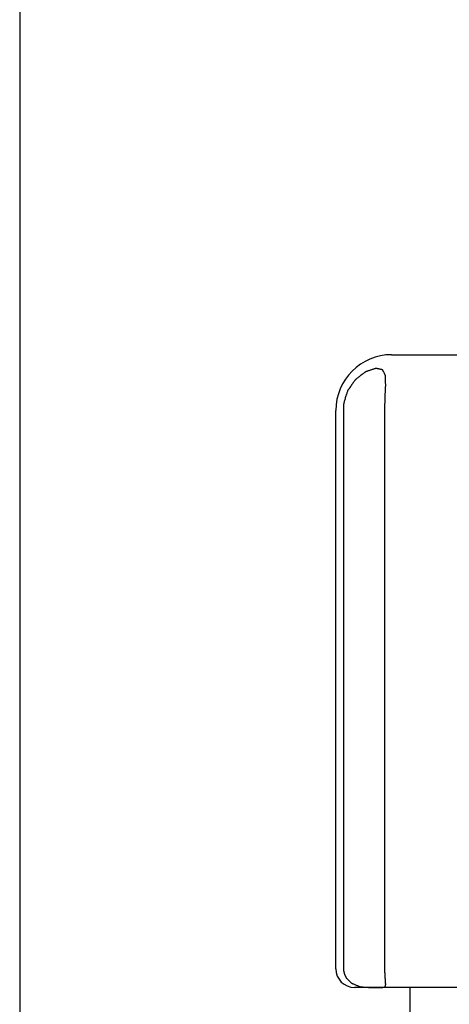
# Model space of a CAD drawing. Extents: x -247 to 21476, y -746 to 14597.
# Drawn here: x 2595 to 2607, y 5504 to 5530 of the extents above; entities that cross this region are included whole.
import ezdxf

# ---------------------------------------------------------------- set-up
doc = ezdxf.new("R2010")
doc.units = 0
doc.header["$LTSCALE"] = 70
doc.layers.add('_0-1_LAYER_1', color=7, linetype='CONTINUOUS')

msp = doc.modelspace()

# ---------------------------------------------------------------- linework, layer by layer
at = {"layer": '_0-1_LAYER_1', "color": 7, "linetype": 'Continuous'}
for p, q in [((2595, 6525), (2595, 5240)), ((2605, 5521), (2619, 5521)), ((2604.124, 5520.407), (2604.106, 5520.392)), ((2604.144, 5520.422), (2604.124, 5520.407)), ((2604.164, 5520.438), (2604.144, 5520.422)), ((2604.184, 5520.454), (2604.164, 5520.438)), ((2604.204, 5520.469), (2604.184, 5520.454)), ((2604.223, 5520.483), (2604.204, 5520.469)), ((2604.24, 5520.497), (2604.223, 5520.483)), ((2604.255, 5520.508), (2604.24, 5520.497)), ((2604.268, 5520.518), (2604.255, 5520.508)), ((2604.279, 5520.525), (2604.268, 5520.518)), ((2604.288, 5520.531), (2604.279, 5520.525)), ((2604.296, 5520.536), (2604.288, 5520.531)), ((2604.304, 5520.54), (2604.296, 5520.536)), ((2604.312, 5520.544), (2604.304, 5520.54)), ((2604.32, 5520.547), (2604.312, 5520.544)), ((2604.329, 5520.55), (2604.32, 5520.547)), ((2604.339, 5520.553), (2604.329, 5520.55)), ((2604.352, 5520.557), (2604.339, 5520.553)), ((2604.367, 5520.562), (2604.352, 5520.557)), ((2604.383, 5520.568), (2604.367, 5520.562)), ((2604.401, 5520.574), (2604.383, 5520.568)), ((2604.42, 5520.58), (2604.401, 5520.574)), ((2604.44, 5520.587), (2604.42, 5520.58)), ((2604.459, 5520.594), (2604.44, 5520.587)), ((2604.478, 5520.6), (2604.459, 5520.594)), ((2604.496, 5520.606), (2604.478, 5520.6)), ((2604.513, 5520.612), (2604.496, 5520.606)), ((2604.527, 5520.617), (2604.513, 5520.612)), ((2604.539, 5520.621), (2604.527, 5520.617)), ((2604.549, 5520.624), (2604.539, 5520.621)), ((2604.558, 5520.626), (2604.549, 5520.624)), ((2604.565, 5520.628), (2604.558, 5520.626)), ((2604.571, 5520.628), (2604.565, 5520.628)), ((2604.577, 5520.629), (2604.571, 5520.628)), ((2604.583, 5520.628), (2604.577, 5520.629)), ((2604.59, 5520.628), (2604.583, 5520.628)), ((2604.597, 5520.626), (2604.59, 5520.628)), ((2604.606, 5520.625), (2604.597, 5520.626)), ((2604.616, 5520.623), (2604.606, 5520.625)), ((2604.627, 5520.621), (2604.616, 5520.623)), ((2604.639, 5520.618), (2604.627, 5520.621)), ((2604.652, 5520.616), (2604.639, 5520.618)), ((2604.666, 5520.613), (2604.652, 5520.616)), ((2604.679, 5520.61), (2604.666, 5520.613)), ((2604.692, 5520.608), (2604.679, 5520.61)), ((2604.705, 5520.605), (2604.692, 5520.608)), ((2604.716, 5520.603), (2604.705, 5520.605)), ((2604.726, 5520.601), (2604.716, 5520.603)), ((2604.734, 5520.599), (2604.726, 5520.601)), ((2604.74, 5520.598), (2604.734, 5520.599)), ((2604.746, 5520.596), (2604.74, 5520.598)), ((2604.75, 5520.595), (2604.746, 5520.596)), ((2604.753, 5520.593), (2604.75, 5520.595)), ((2604.756, 5520.59), (2604.753, 5520.593)), ((2604.759, 5520.587), (2604.756, 5520.59)), ((2604.762, 5520.583), (2604.759, 5520.587)), ((2604.765, 5520.577), (2604.762, 5520.583)), ((2604.769, 5520.569), (2604.765, 5520.577)), ((2604.774, 5520.56), (2604.769, 5520.569)), ((2604.779, 5520.55), (2604.774, 5520.56)), ((2604.785, 5520.539), (2604.779, 5520.55)), ((2604.791, 5520.526), (2604.785, 5520.539)), ((2604.798, 5520.514), (2604.791, 5520.526)), ((2604.804, 5520.501), (2604.798, 5520.514)), ((2604.81, 5520.489), (2604.804, 5520.501)), ((2604.815, 5520.477), (2604.81, 5520.489)), ((2604.82, 5520.466), (2604.815, 5520.477)), ((2604.824, 5520.457), (2604.82, 5520.466)), ((2604.828, 5520.449), (2604.824, 5520.457)), ((2604.83, 5520.442), (2604.828, 5520.449)), ((2604.832, 5520.436), (2604.83, 5520.442)), ((2604.833, 5520.43), (2604.832, 5520.436)), ((2604.834, 5520.424), (2604.833, 5520.43)), ((2604.835, 5520.418), (2604.834, 5520.424)), ((2604.835, 5520.411), (2604.835, 5520.418)), ((2604.835, 5520.402), (2604.835, 5520.411)), ((2604.835, 5520.392), (2604.835, 5520.402)), ((2603.892, 5520.142), (2603.878, 5520.121)), ((2603.907, 5520.163), (2603.892, 5520.142)), ((2603.922, 5520.186), (2603.907, 5520.163)), ((2603.937, 5520.208), (2603.922, 5520.186)), ((2603.952, 5520.229), (2603.937, 5520.208)), ((2603.967, 5520.25), (2603.952, 5520.229)), ((2603.98, 5520.268), (2603.967, 5520.25)), ((2603.991, 5520.284), (2603.98, 5520.268)), ((2604.001, 5520.298), (2603.991, 5520.284)), ((2604.009, 5520.308), (2604.001, 5520.298)), ((2604.016, 5520.317), (2604.009, 5520.308)), ((2604.022, 5520.325), (2604.016, 5520.317)), ((2604.028, 5520.331), (2604.022, 5520.325)), ((2604.035, 5520.337), (2604.028, 5520.331)), ((2604.042, 5520.343), (2604.035, 5520.337)), ((2604.051, 5520.35), (2604.042, 5520.343)), ((2604.061, 5520.358), (2604.051, 5520.35)), ((2604.074, 5520.367), (2604.061, 5520.358)), ((2604.089, 5520.379), (2604.074, 5520.367)), ((2604.106, 5520.392), (2604.089, 5520.379)), ((2604.835, 5520.379), (2604.835, 5520.392)), ((2604.835, 5520.363), (2604.835, 5520.379)), ((2604.835, 5520.346), (2604.835, 5520.363)), ((2604.836, 5520.326), (2604.835, 5520.346)), ((2604.836, 5520.306), (2604.836, 5520.326)), ((2604.837, 5520.285), (2604.836, 5520.306)), ((2604.837, 5520.264), (2604.837, 5520.285)), ((2604.838, 5520.243), (2604.837, 5520.264)), ((2604.837, 5520.129), (2604.838, 5520.138)), ((2604.838, 5520.224), (2604.838, 5520.243)), ((2604.839, 5520.206), (2604.838, 5520.224)), ((2604.838, 5520.146), (2604.839, 5520.155)), ((2604.838, 5520.138), (2604.838, 5520.146)), ((2604.839, 5520.19), (2604.839, 5520.206)), ((2604.839, 5520.176), (2604.839, 5520.19)), ((2604.839, 5520.165), (2604.839, 5520.176)), ((2604.839, 5520.155), (2604.839, 5520.165)), ((2603.771, 5519.891), (2603.762, 5519.866)), ((2603.779, 5519.916), (2603.771, 5519.891)), ((2603.786, 5519.939), (2603.779, 5519.916)), ((2603.793, 5519.96), (2603.786, 5519.939)), ((2603.799, 5519.979), (2603.793, 5519.96)), ((2603.804, 5519.994), (2603.799, 5519.979)), ((2603.809, 5520.007), (2603.804, 5519.994)), ((2603.813, 5520.017), (2603.809, 5520.007)), ((2603.817, 5520.026), (2603.813, 5520.017)), ((2603.821, 5520.035), (2603.817, 5520.026)), ((2603.825, 5520.043), (2603.821, 5520.035)), ((2603.83, 5520.052), (2603.825, 5520.043)), ((2603.837, 5520.061), (2603.83, 5520.052)), ((2603.844, 5520.073), (2603.837, 5520.061)), ((2603.854, 5520.086), (2603.844, 5520.073)), ((2603.865, 5520.103), (2603.854, 5520.086)), ((2603.878, 5520.121), (2603.865, 5520.103)), ((2604.825, 5519.86), (2604.826, 5519.868)), ((2604.826, 5519.877), (2604.827, 5519.89)), ((2604.826, 5519.868), (2604.826, 5519.877)), ((2604.827, 5519.905), (2604.828, 5519.922)), ((2604.827, 5519.89), (2604.827, 5519.905)), ((2604.828, 5519.942), (2604.829, 5519.963)), ((2604.828, 5519.922), (2604.828, 5519.942)), ((2604.829, 5519.963), (2604.83, 5519.985)), ((2604.83, 5519.985), (2604.831, 5520.006)), ((2604.831, 5520.006), (2604.832, 5520.028)), ((2604.832, 5520.028), (2604.833, 5520.048)), ((2604.833, 5520.067), (2604.834, 5520.084)), ((2604.833, 5520.048), (2604.833, 5520.067)), ((2604.834, 5520.084), (2604.835, 5520.098)), ((2604.835, 5520.098), (2604.836, 5520.11)), ((2604.836, 5520.11), (2604.837, 5520.12)), ((2604.837, 5520.12), (2604.837, 5520.129)), ((2603.708, 5519.662), (2603.707, 5519.652)), ((2603.707, 5519.652), (2603.707, 5519.643)), ((2603.707, 5519.643), (2603.707, 5519.633)), ((2603.707, 5519.633), (2603.707, 5519.623)), ((2603.707, 5519.623), (2603.707, 5519.613)), ((2603.707, 5519.613), (2603.707, 5519.602)), ((2603.709, 5519.672), (2603.708, 5519.662)), ((2603.711, 5519.683), (2603.709, 5519.672)), ((2603.714, 5519.696), (2603.711, 5519.683)), ((2603.717, 5519.71), (2603.714, 5519.696)), ((2603.721, 5519.727), (2603.717, 5519.71)), ((2603.726, 5519.745), (2603.721, 5519.727)), ((2603.732, 5519.766), (2603.726, 5519.745)), ((2603.739, 5519.79), (2603.732, 5519.766)), ((2603.746, 5519.814), (2603.739, 5519.79)), ((2603.754, 5519.84), (2603.746, 5519.814)), ((2603.762, 5519.866), (2603.754, 5519.84)), ((2604.818, 5519.604), (2604.819, 5519.611)), ((2604.818, 5519.598), (2604.818, 5519.604)), ((2604.819, 5519.647), (2604.82, 5519.659)), ((2604.819, 5519.636), (2604.819, 5519.647)), ((2604.819, 5519.627), (2604.819, 5519.636)), ((2604.819, 5519.618), (2604.819, 5519.627)), ((2604.819, 5519.611), (2604.819, 5519.618)), ((2604.82, 5519.689), (2604.821, 5519.706)), ((2604.82, 5519.674), (2604.82, 5519.689)), ((2604.82, 5519.659), (2604.82, 5519.674)), ((2604.821, 5519.723), (2604.822, 5519.741)), ((2604.821, 5519.706), (2604.821, 5519.723)), ((2604.822, 5519.774), (2604.823, 5519.79)), ((2604.822, 5519.758), (2604.822, 5519.774)), ((2604.822, 5519.741), (2604.822, 5519.758)), ((2604.823, 5519.803), (2604.824, 5519.815)), ((2604.823, 5519.79), (2604.823, 5519.803)), ((2604.824, 5519.838), (2604.825, 5519.843)), ((2604.824, 5519.832), (2604.824, 5519.838)), ((2604.824, 5519.824), (2604.824, 5519.832)), ((2604.824, 5519.815), (2604.824, 5519.824)), ((2604.825, 5519.854), (2604.825, 5519.86)), ((2604.825, 5519.848), (2604.825, 5519.854)), ((2604.825, 5519.843), (2604.825, 5519.848)), ((2603.5, 5504.5), (2603.5, 5519.5)), ((2603.707, 5519.602), (2603.707, 5519.591)), ((2603.707, 5519.591), (2603.707, 5519.579)), ((2603.707, 5519.579), (2603.707, 5519.566)), ((2603.707, 5519.566), (2603.707, 5519.553)), ((2603.707, 5519.553), (2603.707, 5519.54)), ((2603.707, 5519.54), (2603.707, 5519.527)), ((2603.707, 5519.527), (2603.707, 5519.513)), ((2603.707, 5519.513), (2603.707, 5519.5)), ((2603.707, 5519.5), (2603.707, 5504.5)), ((2604.818, 5519.592), (2604.818, 5519.598)), ((2604.818, 5519.586), (2604.818, 5519.592)), ((2604.818, 5519.58), (2604.818, 5519.586)), ((2604.818, 5519.573), (2604.818, 5519.58)), ((2604.818, 5519.566), (2604.818, 5519.573)), ((2604.818, 5519.559), (2604.818, 5519.566)), ((2604.818, 5519.551), (2604.818, 5519.559)), ((2604.818, 5519.543), (2604.818, 5519.551)), ((2604.818, 5519.535), (2604.818, 5519.543)), ((2604.818, 5519.526), (2604.818, 5519.535)), ((2604.818, 5519.518), (2604.818, 5519.526)), ((2604.818, 5519.509), (2604.818, 5519.518)), ((2604.818, 5519.5), (2604.818, 5519.509)), ((2604.818, 5504.5), (2604.818, 5519.5)), ((2603.707, 5504.5), (2603.707, 5504.497)), ((2603.707, 5504.497), (2603.707, 5504.493)), ((2603.707, 5504.493), (2603.707, 5504.49)), ((2603.707, 5504.49), (2603.707, 5504.487)), ((2603.707, 5504.487), (2603.707, 5504.483)), ((2603.707, 5504.483), (2603.707, 5504.48)), ((2603.707, 5504.48), (2603.707, 5504.477)), ((2603.707, 5504.477), (2603.707, 5504.474)), ((2603.707, 5504.474), (2603.707, 5504.472)), ((2603.707, 5504.472), (2603.707, 5504.469)), ((2603.707, 5504.469), (2603.707, 5504.467)), ((2603.707, 5504.467), (2603.707, 5504.464)), ((2603.707, 5504.464), (2603.707, 5504.462)), ((2603.707, 5504.462), (2603.707, 5504.46)), ((2603.707, 5504.46), (2603.707, 5504.457)), ((2603.707, 5504.457), (2603.707, 5504.454)), ((2603.707, 5504.454), (2603.708, 5504.451)), ((2603.708, 5504.451), (2603.709, 5504.447)), ((2603.709, 5504.447), (2603.709, 5504.443)), ((2603.709, 5504.443), (2603.71, 5504.438)), ((2603.71, 5504.438), (2603.712, 5504.433)), ((2603.712, 5504.433), (2603.713, 5504.427)), ((2603.713, 5504.427), (2603.714, 5504.42)), ((2603.714, 5504.42), (2603.716, 5504.414)), ((2603.716, 5504.414), (2603.718, 5504.407)), ((2603.718, 5504.407), (2603.719, 5504.4)), ((2603.719, 5504.4), (2603.721, 5504.394)), ((2603.721, 5504.394), (2603.722, 5504.388)), ((2603.722, 5504.388), (2603.723, 5504.383)), ((2603.723, 5504.383), (2603.724, 5504.378)), ((2603.724, 5504.378), (2603.725, 5504.375)), ((2603.725, 5504.375), (2603.726, 5504.372)), ((2603.726, 5504.372), (2603.726, 5504.369)), ((2603.726, 5504.369), (2603.727, 5504.367)), ((2603.727, 5504.367), (2603.728, 5504.365)), ((2603.728, 5504.365), (2603.728, 5504.363)), ((2603.728, 5504.363), (2603.729, 5504.361)), ((2603.729, 5504.361), (2603.731, 5504.358)), ((2603.731, 5504.358), (2603.733, 5504.354)), ((2603.733, 5504.354), (2603.735, 5504.349)), ((2603.735, 5504.349), (2603.738, 5504.343)), ((2603.738, 5504.343), (2603.741, 5504.337)), ((2603.741, 5504.337), (2603.745, 5504.329)), ((2603.745, 5504.329), (2603.748, 5504.321)), ((2603.748, 5504.321), (2603.752, 5504.313)), ((2603.752, 5504.313), (2603.756, 5504.305)), ((2603.756, 5504.305), (2603.76, 5504.296)), ((2603.76, 5504.296), (2603.764, 5504.289)), ((2603.764, 5504.289), (2603.768, 5504.281)), ((2603.768, 5504.281), (2603.771, 5504.275)), ((2603.771, 5504.275), (2603.773, 5504.27)), ((2603.773, 5504.27), (2603.775, 5504.265)), ((2603.775, 5504.265), (2603.777, 5504.261)), ((2603.777, 5504.261), (2603.779, 5504.257)), ((2604.818, 5504.495), (2604.818, 5504.5)), ((2604.818, 5504.491), (2604.818, 5504.495)), ((2604.818, 5504.486), (2604.818, 5504.491)), ((2604.818, 5504.482), (2604.818, 5504.486)), ((2604.818, 5504.478), (2604.818, 5504.482)), ((2604.818, 5504.474), (2604.818, 5504.478)), ((2604.818, 5504.47), (2604.818, 5504.474)), ((2604.818, 5504.466), (2604.818, 5504.47)), ((2604.818, 5504.462), (2604.818, 5504.466)), ((2604.818, 5504.459), (2604.818, 5504.462)), ((2604.818, 5504.455), (2604.818, 5504.459)), ((2604.818, 5504.452), (2604.818, 5504.455)), ((2604.818, 5504.449), (2604.818, 5504.452)), ((2604.818, 5504.446), (2604.818, 5504.449)), ((2604.818, 5504.443), (2604.818, 5504.446)), ((2604.819, 5504.439), (2604.818, 5504.443)), ((2604.819, 5504.435), (2604.819, 5504.439)), ((2604.819, 5504.43), (2604.819, 5504.435)), ((2604.819, 5504.424), (2604.819, 5504.43)), ((2604.819, 5504.418), (2604.819, 5504.424)), ((2604.82, 5504.411), (2604.819, 5504.418)), ((2604.82, 5504.403), (2604.82, 5504.411)), ((2604.82, 5504.394), (2604.82, 5504.403)), ((2604.821, 5504.385), (2604.82, 5504.394)), ((2604.821, 5504.376), (2604.821, 5504.385)), ((2604.821, 5504.367), (2604.821, 5504.376)), ((2604.822, 5504.359), (2604.821, 5504.367)), ((2604.822, 5504.35), (2604.822, 5504.359)), ((2604.822, 5504.343), (2604.822, 5504.35)), ((2604.823, 5504.336), (2604.822, 5504.343)), ((2604.823, 5504.331), (2604.823, 5504.336)), ((2604.823, 5504.326), (2604.823, 5504.331)), ((2604.823, 5504.322), (2604.823, 5504.326)), ((2604.824, 5504.319), (2604.823, 5504.322)), ((2604.824, 5504.316), (2604.824, 5504.319)), ((2604.824, 5504.313), (2604.824, 5504.316)), ((2604.824, 5504.31), (2604.824, 5504.313)), ((2604.825, 5504.306), (2604.824, 5504.31)), ((2604.825, 5504.302), (2604.825, 5504.306)), ((2604.825, 5504.297), (2604.825, 5504.302)), ((2604.826, 5504.291), (2604.825, 5504.297)), ((2604.826, 5504.283), (2604.826, 5504.291)), ((2604.827, 5504.276), (2604.826, 5504.283)), ((2604.827, 5504.267), (2604.827, 5504.276)), ((2604.828, 5504.259), (2604.827, 5504.267)), ((2603.779, 5504.257), (2603.781, 5504.254)), ((2603.781, 5504.254), (2603.784, 5504.25)), ((2603.784, 5504.25), (2603.787, 5504.246)), ((2603.787, 5504.246), (2603.791, 5504.242)), ((2603.791, 5504.242), (2603.796, 5504.237)), ((2603.796, 5504.237), (2603.803, 5504.23)), ((2603.803, 5504.23), (2603.81, 5504.223)), ((2603.81, 5504.223), (2603.819, 5504.215)), ((2603.819, 5504.215), (2603.828, 5504.205)), ((2603.828, 5504.205), (2603.838, 5504.196)), ((2603.838, 5504.196), (2603.849, 5504.186)), ((2603.849, 5504.186), (2603.859, 5504.176)), ((2603.859, 5504.176), (2603.869, 5504.167)), ((2603.869, 5504.167), (2603.878, 5504.158)), ((2603.878, 5504.158), (2603.887, 5504.149)), ((2603.887, 5504.149), (2603.894, 5504.142)), ((2603.894, 5504.142), (2603.9, 5504.136)), ((2603.9, 5504.136), (2603.906, 5504.131)), ((2603.906, 5504.131), (2603.91, 5504.127)), ((2603.91, 5504.127), (2603.914, 5504.123)), ((2603.914, 5504.123), (2603.919, 5504.12)), ((2603.919, 5504.12), (2603.924, 5504.117)), ((2603.924, 5504.117), (2603.93, 5504.114)), ((2603.93, 5504.114), (2603.937, 5504.11)), ((2603.937, 5504.11), (2603.947, 5504.106)), ((2603.947, 5504.106), (2603.958, 5504.101)), ((2603.958, 5504.101), (2603.972, 5504.095)), ((2603.972, 5504.095), (2603.988, 5504.088)), ((2603.988, 5504.088), (2604.006, 5504.08)), ((2604.609, 5504), (2604, 5504)), ((2604.006, 5504.08), (2604.025, 5504.072)), ((2604.025, 5504.072), (2604.044, 5504.064)), ((2604.044, 5504.064), (2604.064, 5504.056)), ((2604.064, 5504.056), (2604.084, 5504.049)), ((2604.084, 5504.049), (2604.102, 5504.041)), ((2604.102, 5504.041), (2604.119, 5504.035)), ((2604.119, 5504.035), (2604.135, 5504.029)), ((2604.135, 5504.029), (2604.148, 5504.025)), ((2604.148, 5504.025), (2604.16, 5504.021)), ((2604.16, 5504.021), (2604.17, 5504.019)), ((2604.17, 5504.019), (2604.179, 5504.017)), ((2604.179, 5504.017), (2604.188, 5504.015)), ((2604.188, 5504.015), (2604.197, 5504.015)), ((2604.197, 5504.015), (2604.207, 5504.014)), ((2604.207, 5504.014), (2604.217, 5504.013)), ((2604.217, 5504.013), (2604.229, 5504.013)), ((2604.229, 5504.013), (2604.244, 5504.012)), ((2604.244, 5504.012), (2604.26, 5504.011)), ((2604.26, 5504.011), (2604.279, 5504.01)), ((2604.279, 5504.01), (2604.298, 5504.008)), ((2604.298, 5504.008), (2604.318, 5504.007)), ((2604.318, 5504.007), (2604.339, 5504.005)), ((2604.339, 5504.005), (2604.36, 5504.004)), ((2604.36, 5504.004), (2604.38, 5504.003)), ((2604.38, 5504.003), (2604.399, 5504.001)), ((2604.399, 5504.001), (2604.417, 5504)), ((2604.417, 5504), (2604.433, 5504)), ((2604.433, 5504), (2604.446, 5503.999)), ((2604.446, 5503.999), (2604.458, 5503.999)), ((2604.458, 5503.999), (2604.468, 5503.998)), ((2604.468, 5503.998), (2604.476, 5503.998)), ((2604.476, 5503.998), (2604.484, 5503.999)), ((2604.484, 5503.999), (2604.49, 5503.999)), ((2604.49, 5503.999), (2604.497, 5503.999)), ((2604.497, 5503.999), (2604.503, 5503.999)), ((2604.503, 5503.999), (2604.51, 5504)), ((2604.51, 5504), (2604.517, 5504)), ((2604.517, 5504), (2604.525, 5504)), ((2604.525, 5504), (2604.533, 5504)), ((2604.533, 5504), (2604.542, 5504)), ((2604.542, 5504), (2604.551, 5504)), ((2604.551, 5504), (2604.56, 5504)), ((2604.56, 5504), (2604.569, 5504)), ((2604.569, 5504), (2604.578, 5504)), ((2604.578, 5504), (2604.585, 5504)), ((2604.585, 5504), (2604.592, 5504)), ((2604.592, 5504), (2604.597, 5504)), ((2604.597, 5504), (2604.602, 5504)), ((2604.602, 5504), (2604.604, 5504)), ((2604.604, 5504), (2604.606, 5504)), ((2604.606, 5504), (2604.607, 5504)), ((2604.607, 5504), (2604.608, 5504)), ((2604.608, 5504), (2604.609, 5504)), ((2604.609, 5504), (2604.616, 5504)), ((2619.391, 5504), (2604.609, 5504)), ((2604.616, 5504), (2604.622, 5504)), ((2604.622, 5504), (2604.629, 5504)), ((2604.629, 5504), (2604.635, 5504)), ((2604.635, 5504), (2604.641, 5504)), ((2604.641, 5504), (2604.647, 5504)), ((2604.647, 5504), (2604.653, 5504)), ((2604.653, 5504), (2604.659, 5504)), ((2604.659, 5504), (2604.664, 5504)), ((2604.664, 5504), (2604.669, 5504)), ((2604.669, 5504), (2604.673, 5504)), ((2604.673, 5504), (2604.677, 5504)), ((2604.677, 5504), (2604.681, 5503.999)), ((2604.681, 5503.999), (2604.685, 5503.999)), ((2604.685, 5503.999), (2604.689, 5503.999)), ((2604.689, 5503.999), (2604.694, 5503.999)), ((2604.694, 5503.999), (2604.699, 5503.999)), ((2604.699, 5503.999), (2604.704, 5503.999)), ((2604.704, 5503.999), (2604.71, 5503.999)), ((2604.71, 5503.999), (2604.716, 5503.999)), ((2604.716, 5503.999), (2604.724, 5504)), ((2604.724, 5504), (2604.732, 5504)), ((2604.732, 5504), (2604.741, 5504.001)), ((2604.741, 5504.001), (2604.75, 5504.002)), ((2604.75, 5504.002), (2604.759, 5504.003)), ((2604.759, 5504.003), (2604.768, 5504.004)), ((2604.768, 5504.004), (2604.776, 5504.005)), ((2604.776, 5504.005), (2604.784, 5504.005)), ((2604.784, 5504.005), (2604.792, 5504.006)), ((2604.792, 5504.006), (2604.798, 5504.006)), ((2604.798, 5504.006), (2604.803, 5504.007)), ((2604.803, 5504.007), (2604.807, 5504.007)), ((2604.807, 5504.007), (2604.81, 5504.007)), ((2604.81, 5504.007), (2604.813, 5504.007)), ((2604.813, 5504.007), (2604.815, 5504.007)), ((2604.815, 5504.007), (2604.817, 5504.008)), ((2604.817, 5504.008), (2604.818, 5504.009)), ((2604.818, 5504.009), (2604.819, 5504.011)), ((2604.819, 5504.011), (2604.82, 5504.014)), ((2604.82, 5504.014), (2604.821, 5504.017)), ((2604.821, 5504.017), (2604.823, 5504.022)), ((2604.823, 5504.022), (2604.824, 5504.027)), ((2604.824, 5504.027), (2604.826, 5504.032)), ((2604.826, 5504.032), (2604.828, 5504.038)), ((2604.829, 5504.25), (2604.828, 5504.259)), ((2604.828, 5504.038), (2604.83, 5504.045)), ((2604.829, 5504.242), (2604.829, 5504.25)), ((2604.83, 5504.234), (2604.829, 5504.242)), ((2604.83, 5504.227), (2604.83, 5504.234)), ((2604.831, 5504.22), (2604.83, 5504.227)), ((2604.83, 5504.045), (2604.832, 5504.051)), ((2604.831, 5504.215), (2604.831, 5504.22)), ((2604.832, 5504.211), (2604.831, 5504.215)), ((2604.832, 5504.207), (2604.832, 5504.211)), ((2604.832, 5504.204), (2604.832, 5504.207)), ((2604.833, 5504.201), (2604.832, 5504.204)), ((2604.832, 5504.051), (2604.834, 5504.057)), ((2604.833, 5504.198), (2604.833, 5504.201)), ((2604.833, 5504.195), (2604.833, 5504.198)), ((2604.834, 5504.191), (2604.833, 5504.195)), ((2604.834, 5504.187), (2604.834, 5504.191)), ((2604.834, 5504.182), (2604.834, 5504.187)), ((2604.834, 5504.176), (2604.834, 5504.182)), ((2604.835, 5504.168), (2604.834, 5504.176)), ((2604.834, 5504.057), (2604.836, 5504.063)), ((2604.835, 5504.161), (2604.835, 5504.168)), ((2604.836, 5504.153), (2604.835, 5504.161)), ((2604.836, 5504.144), (2604.836, 5504.153)), ((2604.836, 5504.136), (2604.836, 5504.144)), ((2604.837, 5504.127), (2604.836, 5504.136)), ((2604.836, 5504.063), (2604.837, 5504.069)), ((2604.837, 5504.12), (2604.837, 5504.127)), ((2604.838, 5504.113), (2604.837, 5504.12)), ((2604.837, 5504.069), (2604.838, 5504.073)), ((2604.838, 5504.107), (2604.838, 5504.113)), ((2604.839, 5504.101), (2604.838, 5504.107)), ((2604.838, 5504.073), (2604.839, 5504.077)), ((2604.839, 5504.097), (2604.839, 5504.101)), ((2604.84, 5504.094), (2604.839, 5504.097)), ((2604.839, 5504.077), (2604.84, 5504.081)), ((2604.84, 5504.091), (2604.84, 5504.094)), ((2604.84, 5504.088), (2604.84, 5504.091)), ((2604.84, 5504.086), (2604.84, 5504.088)), ((2604.84, 5504.083), (2604.84, 5504.086)), ((2604.84, 5504.081), (2604.84, 5504.083)), ((2605.5, 5409), (2605.5, 5504))]:
    msp.add_line(p, q, dxfattribs=at)
for centre, radius, start, end in [((2605, 5519.5), 1.5, 90, 180), ((2604, 5504.5), 0.5, 180, 270)]:
    msp.add_arc(centre, radius, start, end, dxfattribs=at)

doc.saveas('drawing.dxf')
